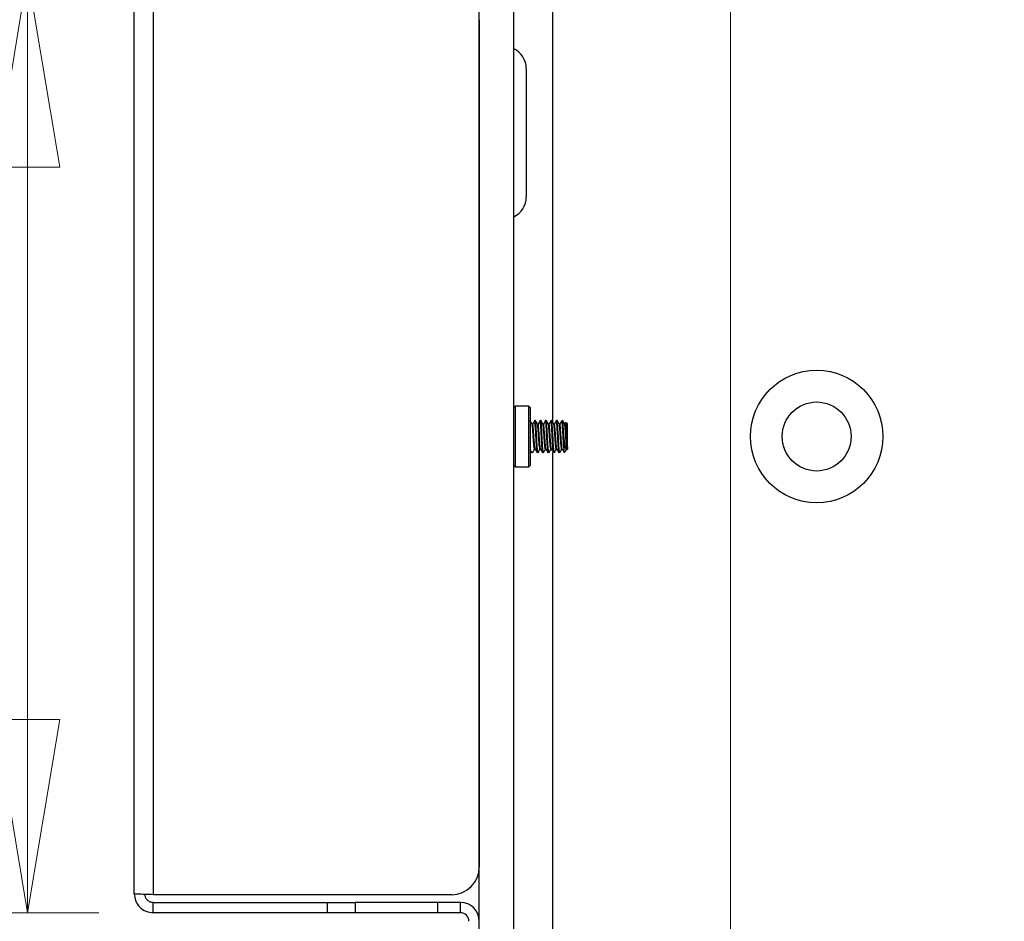
# Model space of a CAD drawing. Units: inches. Extents: x 0.4 to 17, y 0.2 to 10.8.
# Drawn here: x 3.5 to 4.2, y 5.2 to 5.9 of the extents above; entities that cross this region are included whole.
import ezdxf

# ---------------------------------------------------------------- set-up
doc = ezdxf.new("R2010")
doc.units = ezdxf.units.IN
doc.header["$MEASUREMENT"] = 0
doc.styles.add('SLDTEXTSTYLE0', font='TXT', dxfattribs={"width": 0.75})
doc.dimstyles.new('SLDDIMSTYLE2', dxfattribs={"dimtxt": 0.137795, "dimasz": 0.14, "dimexe": 0, "dimexo": 0.0625, "dimgap": 0.034449, "dimtad": 1, "dimlfac": 5, "dimrnd": 1e-09, "dimzin": 4, "dimdsep": 46, "dimtxsty": 'SLDTEXTSTYLE0', "dimblk1": 'CLOSED', "dimblk2": 'CLOSED', "dimsah": 1, "dimcen": 0.09, "dimadec": 0, "dimazin": 1, "dimtfac": 1, "dimtofl": 0, "dimtmove": 0, "dimatfit": 3, "dimldrblk": 'CLOSED', "dimfxl": 0, "dimfrac": 2, "dimtolj": 1, "dimtzin": 12, "dimarcsym": 0})
doc.dimstyles.new('SLDDIMSTYLE4', dxfattribs={"dimtxt": 0.137795, "dimasz": 0.14, "dimexe": 0, "dimexo": 0.0625, "dimgap": 0.034449, "dimtad": 1, "dimlfac": 5, "dimrnd": 1e-09, "dimzin": 12, "dimdsep": 46, "dimtxsty": 'SLDTEXTSTYLE0', "dimblk1": 'CLOSED', "dimblk2": 'CLOSED', "dimsah": 1, "dimcen": 0, "dimadec": 0, "dimazin": 3, "dimtfac": 1, "dimtofl": 0, "dimtmove": 0, "dimatfit": 3, "dimldrblk": 'CLOSED', "dimfxl": 0, "dimfrac": 2, "dimtolj": 1, "dimtzin": 12, "dimarcsym": 0})
doc.dimstyles.new('SLDDIMSTYLE5', dxfattribs={"dimtxt": 0.137795, "dimasz": 0.14, "dimexe": 0, "dimexo": 0.0625, "dimgap": 0.034449, "dimtad": 1, "dimlfac": 5, "dimrnd": 1e-09, "dimzin": 12, "dimdsep": 46, "dimtxsty": 'SLDTEXTSTYLE0', "dimblk1": 'CLOSED', "dimblk2": 'CLOSED', "dimsah": 1, "dimcen": 0.09, "dimadec": 0, "dimazin": 3, "dimtfac": 1, "dimtmove": 0, "dimatfit": 0, "dimldrblk": 'CLOSED', "dimfxl": 0, "dimfrac": 2, "dimtolj": 1, "dimtzin": 12, "dimarcsym": 0})

# ---------------------------------------------------------------- blocks, each defined once
blk = doc.blocks.new('_Closed')
at = {"color": 0, "linetype": 'ByBlock', "lineweight": -2}
for p, q in [((-1, 0.166667), (0, 0)), ((-1, 0.166667), (-1, -0.166667)), ((0, 0), (-1, -0.166667)), ((0, 0), (-1, 0))]:
    blk.add_line(p, q, dxfattribs=at)
blk = doc.blocks.new('_D')
at = {"color": 7, "linetype": 'Continuous', "lineweight": 0}
for p, q in [((3.99776, 6.71805), (3.99776, 3.11209)), ((6.39776, 6.71805), (6.39776, 3.11209)), ((5.05554, 3.57638), (5.01356, 3.57638)), ((5.01356, 3.57638), (5.01356, 3.35763)), ((5.36099, 3.57638), (5.40297, 3.57638)), ((5.40297, 3.57638), (5.40297, 3.35763)), ((5.01356, 3.35763), (5.05554, 3.35763)), ((5.40297, 3.35763), (5.36099, 3.35763)), ((3.99776, 3.15146), (6.39776, 3.15146))]:
    blk.add_line(p, q, dxfattribs=at)
at = {"color": 7, "linetype": 'Continuous', "lineweight": 18, "xscale": 0.14, "yscale": 0.14, "rotation": 180.0000000000004}
blk.add_blockref('_Closed', (3.99776, 3.15146, 0.37244), dxfattribs=at)
at = {"color": 7, "linetype": 'Continuous', "lineweight": 18, "xscale": 0.14, "yscale": 0.14}
blk.add_blockref('_Closed', (6.39776, 3.15146, 0.37244), dxfattribs=at)
at = {"color": 7, "linetype": 'Continuous', "lineweight": 18, "char_height": 0.137795, "attachment_point": 1, "style": 'SLDTEXTSTYLE0'}
for s, insert in [('305', (5.05554, 3.53526)), ('12.00', (4.97918, 3.32909))]:
    blk.add_mtext(s, dxfattribs=dict(at, insert=insert))
blk = doc.blocks.new('_D_1')
at = {"color": 7, "linetype": 'Continuous', "lineweight": 0}
for p, q in [((4.03713, 6.75742), (7.33594, 6.75742)), ((7.29657, 6.75742), (7.29657, 4.35742)), ((6.87165, 5.58446), (6.87165, 5.62644)), ((6.87165, 5.62644), (7.0904, 5.62644)), ((7.0904, 5.62644), (7.0904, 5.58446)), ((6.87165, 5.27901), (6.87165, 5.23703)), ((7.0904, 5.23703), (7.0904, 5.27901)), ((6.87165, 5.23703), (7.0904, 5.23703)), ((4.03713, 4.35742), (7.33594, 4.35742))]:
    blk.add_line(p, q, dxfattribs=at)
at = {"color": 7, "linetype": 'Continuous', "lineweight": 18, "xscale": 0.14, "yscale": 0.14}
for p, rotation in [((7.29657, 6.75742, 0.37244), 90.0000000000004), ((7.29657, 4.35742, 0.37244), 270.0000000000004)]:
    blk.add_blockref('_Closed', p, dxfattribs=dict(at, rotation=rotation))
at = {"color": 7, "linetype": 'Continuous', "lineweight": 18, "char_height": 0.137795, "attachment_point": 1, "rotation": 90, "style": 'SLDTEXTSTYLE0'}
for s, insert in [('12.00', (7.11894, 5.20265)), ('305', (6.91277, 5.27901))]:
    blk.add_mtext(s, dxfattribs=dict(at, insert=insert))
blk = doc.blocks.new('_D_3')
at = {"color": 7, "linetype": 'Continuous', "lineweight": 0}
for p, q in [((3.41087, 7.44002), (3.27893, 7.26553)), ((3.44436, 7.41469), (3.41087, 7.44002)), ((3.27893, 7.26553), (3.31242, 7.24021)), ((3.68799, 7.23047), (3.72148, 7.20515)), ((3.72148, 7.20515), (3.58955, 7.03066)), ((4.41268, 6.15106), (3.12171, 7.12722)), ((3.58955, 7.03066), (3.55606, 7.05599)), ((4.41268, 6.15106), (5.19776, 5.55742))]:
    blk.add_line(p, q, dxfattribs=at)
at = {"color": 7, "linetype": 'Continuous', "lineweight": 18, "xscale": 0.14, "yscale": 0.14, "rotation": 322.905278081695}
blk.add_blockref('_Closed', (4.41268, 6.15106, 0.37244), dxfattribs=at)
at = {"color": 7, "linetype": 'Continuous', "lineweight": 18, "char_height": 0.137795, "attachment_point": 1, "rotation": 322.90528, "style": 'SLDTEXTSTYLE0'}
for s, insert in [('125', (3.41955, 7.38189)), ('R4.92', (3.23041, 7.26645))]:
    blk.add_mtext(s, dxfattribs=dict(at, insert=insert))
blk = doc.blocks.new('_D_4')
at = {"color": 7, "linetype": 'Continuous', "lineweight": 0}
for p, q in [((3.56582, 5.18675), (3.56582, 2.55751)), ((3.81582, 4.78684), (3.81582, 2.55751)), ((3.0703, 3.0218), (3.02832, 3.0218)), ((3.02832, 3.0218), (3.02832, 2.80305)), ((3.27393, 3.0218), (3.31592, 3.0218)), ((3.31592, 3.0218), (3.31592, 2.80305)), ((3.02832, 2.80305), (3.0703, 2.80305)), ((3.31592, 2.80305), (3.27393, 2.80305)), ((3.56582, 2.59688), (2.93542, 2.59688)), ((3.56582, 2.59688), (3.81582, 2.59688)), ((3.81582, 2.59688), (4.06582, 2.59688))]:
    blk.add_line(p, q, dxfattribs=at)
at = {"color": 7, "linetype": 'Continuous', "lineweight": 18, "xscale": 0.14, "yscale": 0.14}
blk.add_blockref('_Closed', (3.56582, 2.59688, 0.37244), dxfattribs=at)
at = {"color": 7, "linetype": 'Continuous', "lineweight": 18, "xscale": 0.14, "yscale": 0.14, "rotation": 180.0000000000004}
blk.add_blockref('_Closed', (3.81582, 2.59688, 0.37244), dxfattribs=at)
at = {"color": 7, "linetype": 'Continuous', "lineweight": 18, "char_height": 0.137795, "attachment_point": 1, "style": 'SLDTEXTSTYLE0'}
for s, insert in [('32', (3.0703, 2.98068)), ('1.25', (2.99394, 2.77451))]:
    blk.add_mtext(s, dxfattribs=dict(at, insert=insert))
blk = doc.blocks.new('_D_5')
at = {"color": 7, "linetype": 'Continuous', "lineweight": 0}
for p, q in [((3.48849, 5.89242), (3.48849, 6.69983)), ((3.06357, 6.56495), (3.06357, 6.60693)), ((3.06357, 6.60693), (3.28232, 6.60693)), ((3.28232, 6.60693), (3.28232, 6.56495)), ((3.06357, 6.36132), (3.06357, 6.31933)), ((3.28232, 6.31933), (3.28232, 6.36132)), ((3.06357, 6.31933), (3.28232, 6.31933)), ((3.54015, 5.89242), (3.44912, 5.89242)), ((3.48849, 5.89242), (3.48849, 5.21242)), ((3.54015, 5.21242), (3.44912, 5.21242))]:
    blk.add_line(p, q, dxfattribs=at)
at = {"color": 7, "linetype": 'Continuous', "lineweight": 18, "xscale": 0.14, "yscale": 0.14}
for p, rotation in [((3.48849, 5.89242, 0.37244), 90.00000000000065), ((3.48849, 5.21242, 0.37244), 270.0000000000007)]:
    blk.add_blockref('_Closed', p, dxfattribs=dict(at, rotation=rotation))
at = {"color": 7, "linetype": 'Continuous', "lineweight": 18, "char_height": 0.137795, "attachment_point": 1, "rotation": 90, "style": 'SLDTEXTSTYLE0'}
for s, insert in [('3.40', (3.31086, 6.28496)), ('86', (3.10469, 6.36132))]:
    blk.add_mtext(s, dxfattribs=dict(at, insert=insert))

msp = doc.modelspace()

# ---------------------------------------------------------------- linework, layer by layer
at = {"color": 7, "linetype": 'Continuous', "lineweight": 25}
for p, q in [((3.81582, 4.82621), (3.81582, 6.28864)), ((3.84082, 4.82621), (3.84082, 6.28864)), ((3.57952, 5.87936), (3.57952, 5.22549)), ((3.56582, 5.22612), (3.56582, 5.87872)), ((3.81582, 5.85936), (3.81582, 5.24549)), ((3.84982, 5.82392), (3.84982, 5.81309)), ((3.84982, 5.81309), (3.84982, 5.73092)), ((3.84182, 5.57931), (3.84082, 5.57831)), ((3.85163, 5.57931), (3.84182, 5.57931)), ((3.84182, 5.57931), (3.84182, 5.53553)), ((3.85263, 5.57831), (3.85163, 5.57931)), ((3.85163, 5.53553), (3.85163, 5.57931)), ((3.85263, 5.57831), (3.85263, 5.53653)), ((3.85573, 5.56896), (3.85622, 5.56896)), ((3.85967, 5.56896), (3.86016, 5.56896)), ((3.8636, 5.56896), (3.86409, 5.56896)), ((3.86754, 5.56896), (3.86803, 5.56896)), ((3.87148, 5.56896), (3.87197, 5.56896)), ((3.87801, 5.56668), (3.87755, 5.56668)), ((3.87865, 5.56777), (3.87802, 5.56668)), ((3.8796, 5.56668), (3.87859, 5.56768)), ((3.8796, 5.54986), (3.8796, 5.56668)), ((3.87704, 5.55727), (3.87704, 5.54888)), ((3.85384, 5.54585), (3.85376, 5.54589)), ((3.85425, 5.54589), (3.85376, 5.54589)), ((3.85444, 5.54581), (3.85425, 5.54589)), ((3.85778, 5.54585), (3.8577, 5.54589)), ((3.85819, 5.54589), (3.8577, 5.54589)), ((3.85838, 5.54581), (3.85819, 5.54589)), ((3.86172, 5.54585), (3.86163, 5.54589)), ((3.86213, 5.54589), (3.86163, 5.54589)), ((3.86231, 5.54581), (3.86213, 5.54589)), ((3.86606, 5.54589), (3.86557, 5.54589)), ((3.86566, 5.54585), (3.86557, 5.54589)), ((3.86625, 5.54581), (3.86606, 5.54589)), ((3.86767, 5.54817), (3.86813, 5.54817)), ((3.87, 5.54589), (3.86951, 5.54589)), ((3.86959, 5.54585), (3.86951, 5.54589)), ((3.87019, 5.54581), (3.87, 5.54589)), ((3.87394, 5.54589), (3.87345, 5.54589)), ((3.87353, 5.54585), (3.87345, 5.54589)), ((3.87412, 5.54581), (3.87394, 5.54589)), ((3.87555, 5.54817), (3.876, 5.54817)), ((3.87734, 5.54592), (3.87934, 5.54791)), ((3.8796, 5.54986), (3.8796, 5.54817)), ((3.84082, 5.53653), (3.84182, 5.53553)), ((3.84182, 5.53553), (3.85163, 5.53553)), ((3.85163, 5.53553), (3.85263, 5.53653)), ((3.79582, 5.22549), (3.57952, 5.22549)), ((3.57952, 5.21242), (3.57952, 5.21992)), ((3.57952, 5.21992), (3.70582, 5.21992)), ((3.70582, 5.21242), (3.70582, 5.21992)), ((3.70582, 5.21992), (3.72582, 5.21992)), ((3.72582, 5.21992), (3.72582, 5.21242)), ((3.78582, 5.21992), (3.72582, 5.21992)), ((3.78582, 5.21242), (3.78582, 5.21992)), ((3.80212, 5.21992), (3.78582, 5.21992)), ((3.80212, 5.21242), (3.80212, 5.21992)), ((3.70582, 5.21242), (3.57952, 5.21242)), ((3.72582, 5.21242), (3.70582, 5.21242)), ((3.78582, 5.21242), (3.72582, 5.21242)), ((3.80212, 5.21242), (3.78582, 5.21242))]:
    msp.add_line(p, q, dxfattribs=at)
at = {"color": 8, "linetype": 'Continuous', "lineweight": 25}
for p, q in [((3.86902, 5.56781), (3.86902, 5.94226)), ((3.86902, 5.17317), (3.86902, 5.54577))]:
    msp.add_line(p, q, dxfattribs=at)
at = {"color": 7, "linetype": 'Continuous', "lineweight": 25}
for radius in [0.04799, 0.025]:
    msp.add_circle((4.06026, 5.55742), radius, dxfattribs=at)
for centre, radius, start, end in [((3.83382, 5.82392), 0.016, 360, 64.05552), ((3.83382, 5.73092), 0.016, 295.94448, 0), ((3.79582, 5.24549), 0.02, 270, 0), ((3.80212, 5.20622), 0.0137, 0, 90), ((3.80212, 5.20622), 0.0062, 0, 90)]:
    msp.add_arc(centre, radius, start, end, dxfattribs=at)
for points, knots in [([(3.85396, 5.56662), (3.85371, 5.56705), (3.85321, 5.56791), (3.85271, 5.56877), (3.85246, 5.5692)], [0, 0, 0, 0, 0.499688, 1, 1, 1, 1]), ([(3.85593, 5.54833), (3.85586, 5.54828), (3.85571, 5.54815), (3.85549, 5.54966), (3.85522, 5.5523), (3.855, 5.55576), (3.85474, 5.55946), (3.85449, 5.56288), (3.85427, 5.56535), (3.85407, 5.5666), (3.85397, 5.56654), (3.85396, 5.56653)], [0, 0, 0, 0, 0.102915, 0.226945, 0.354244, 0.476489, 0.602679, 0.72887, 0.851114, 0.978414, 1, 1, 1, 1]), ([(3.85599, 5.56891), (3.85575, 5.56851), (3.85526, 5.56769), (3.85477, 5.56687), (3.85452, 5.56646)], [0, 0, 0, 0, 0.495711, 1, 1, 1, 1]), ([(3.85629, 5.54836), (3.85627, 5.54836), (3.85616, 5.54833), (3.85598, 5.5497), (3.85572, 5.55229), (3.85549, 5.55576), (3.85524, 5.55947), (3.85498, 5.56283), (3.85476, 5.56541), (3.8546, 5.56608), (3.85452, 5.56641)], [0, 0, 0, 0, 0.0414995, 0.1792592, 0.3206509, 0.4564275, 0.5965876, 0.7367478, 0.8725244, 1, 1, 1, 1]), ([(3.8577, 5.54589), (3.85762, 5.54639), (3.85746, 5.5474), (3.85719, 5.55091), (3.85697, 5.5553), (3.85671, 5.56003), (3.85646, 5.56436), (3.85623, 5.56762), (3.85597, 5.56944), (3.85581, 5.56912), (3.85573, 5.56896)], [0, 0, 0, 0, 0.124092, 0.251443, 0.373754, 0.5, 0.626246, 0.748557, 0.875908, 1, 1, 1, 1]), ([(3.85819, 5.54589), (3.85811, 5.54639), (3.85795, 5.5474), (3.85768, 5.55091), (3.85746, 5.5553), (3.85721, 5.56003), (3.85695, 5.56436), (3.85673, 5.56762), (3.85646, 5.56944), (3.8563, 5.56912), (3.85622, 5.56896)], [0, 0, 0, 0, 0.124092, 0.251443, 0.373754, 0.5, 0.626246, 0.748557, 0.875908, 1, 1, 1, 1]), ([(3.85789, 5.56662), (3.85765, 5.56705), (3.85715, 5.56791), (3.85665, 5.56877), (3.8564, 5.5692)], [0, 0, 0, 0, 0.499688, 1, 1, 1, 1]), ([(3.85987, 5.54833), (3.8598, 5.54828), (3.85965, 5.54815), (3.85943, 5.54966), (3.85916, 5.5523), (3.85894, 5.55576), (3.85868, 5.55946), (3.85842, 5.56288), (3.8582, 5.56535), (3.85801, 5.5666), (3.85791, 5.56654), (3.8579, 5.56653)], [0, 0, 0, 0, 0.102915, 0.226945, 0.354244, 0.476489, 0.602679, 0.72887, 0.851114, 0.978414, 1, 1, 1, 1]), ([(3.85993, 5.56891), (3.85969, 5.56851), (3.8592, 5.56769), (3.85871, 5.56687), (3.85846, 5.56646)], [0, 0, 0, 0, 0.495711, 1, 1, 1, 1]), ([(3.86023, 5.54836), (3.86021, 5.54836), (3.8601, 5.54833), (3.85992, 5.5497), (3.85965, 5.55229), (3.85943, 5.55576), (3.85917, 5.55947), (3.85892, 5.56283), (3.8587, 5.56541), (3.85854, 5.56608), (3.85846, 5.56641)], [0, 0, 0, 0, 0.0414995, 0.1792592, 0.3206509, 0.4564275, 0.5965876, 0.7367478, 0.8725244, 1, 1, 1, 1]), ([(3.86163, 5.54589), (3.86156, 5.54639), (3.8614, 5.5474), (3.86113, 5.55091), (3.86091, 5.5553), (3.86065, 5.56003), (3.86039, 5.56436), (3.86017, 5.56762), (3.8599, 5.56944), (3.85974, 5.56912), (3.85967, 5.56896)], [0, 0, 0, 0, 0.124092, 0.251443, 0.373754, 0.5, 0.626246, 0.748557, 0.875908, 1, 1, 1, 1]), ([(3.86213, 5.54589), (3.86205, 5.54639), (3.86189, 5.5474), (3.86162, 5.55091), (3.8614, 5.5553), (3.86114, 5.56003), (3.86089, 5.56436), (3.86066, 5.56762), (3.8604, 5.56944), (3.86024, 5.56912), (3.86016, 5.56896)], [0, 0, 0, 0, 0.124092, 0.251443, 0.373754, 0.5, 0.626246, 0.748557, 0.875908, 1, 1, 1, 1]), ([(3.86183, 5.56662), (3.86158, 5.56705), (3.86108, 5.56791), (3.86059, 5.56877), (3.86034, 5.5692)], [0, 0, 0, 0, 0.499688, 1, 1, 1, 1]), ([(3.8638, 5.54833), (3.86374, 5.54828), (3.86359, 5.54815), (3.86337, 5.54966), (3.8631, 5.5523), (3.86288, 5.55576), (3.86262, 5.55946), (3.86236, 5.56288), (3.86214, 5.56535), (3.86194, 5.5666), (3.86185, 5.56654), (3.86183, 5.56653)], [0, 0, 0, 0, 0.1029153, 0.2269449, 0.3542445, 0.4764887, 0.6026795, 0.7288703, 0.8511145, 0.9784141, 1, 1, 1, 1]), ([(3.86417, 5.54836), (3.86414, 5.54836), (3.86404, 5.54833), (3.86386, 5.5497), (3.86359, 5.55229), (3.86337, 5.55576), (3.86311, 5.55947), (3.86285, 5.56283), (3.86264, 5.56541), (3.86247, 5.56608), (3.86239, 5.56641)], [0, 0, 0, 0, 0.0414995, 0.1792592, 0.3206509, 0.4564275, 0.5965876, 0.7367478, 0.8725244, 1, 1, 1, 1]), ([(3.86387, 5.56891), (3.86362, 5.56851), (3.86313, 5.56769), (3.86264, 5.56687), (3.8624, 5.56646)], [0, 0, 0, 0, 0.4957115, 1, 1, 1, 1]), ([(3.86557, 5.54589), (3.86549, 5.54639), (3.86533, 5.5474), (3.86507, 5.55091), (3.86484, 5.5553), (3.86459, 5.56003), (3.86433, 5.56436), (3.86411, 5.56762), (3.86384, 5.56944), (3.86368, 5.56912), (3.8636, 5.56896)], [0, 0, 0, 0, 0.124092, 0.251443, 0.373754, 0.5, 0.626246, 0.748557, 0.875908, 1, 1, 1, 1]), ([(3.86606, 5.54589), (3.86599, 5.54639), (3.86583, 5.5474), (3.86556, 5.55091), (3.86534, 5.5553), (3.86508, 5.56003), (3.86482, 5.56436), (3.8646, 5.56762), (3.86433, 5.56944), (3.86417, 5.56912), (3.86409, 5.56896)], [0, 0, 0, 0, 0.124092, 0.251443, 0.373754, 0.5, 0.626246, 0.748557, 0.875908, 1, 1, 1, 1]), ([(3.86577, 5.56662), (3.86552, 5.56705), (3.86502, 5.56791), (3.86452, 5.56877), (3.86427, 5.5692)], [0, 0, 0, 0, 0.499688, 1, 1, 1, 1]), ([(3.86774, 5.54833), (3.86767, 5.54828), (3.86753, 5.54815), (3.8673, 5.54966), (3.86703, 5.5523), (3.86681, 5.55576), (3.86656, 5.55946), (3.8663, 5.56288), (3.86608, 5.56535), (3.86588, 5.5666), (3.86578, 5.56654), (3.86577, 5.56653)], [0, 0, 0, 0, 0.1029153, 0.2269449, 0.3542445, 0.4764887, 0.6026795, 0.7288703, 0.8511145, 0.9784141, 1, 1, 1, 1]), ([(3.8678, 5.56891), (3.86756, 5.56851), (3.86707, 5.56769), (3.86658, 5.56687), (3.86633, 5.56646)], [0, 0, 0, 0, 0.495711, 1, 1, 1, 1]), ([(3.8681, 5.54836), (3.86808, 5.54836), (3.86798, 5.54833), (3.8678, 5.5497), (3.86753, 5.55229), (3.8673, 5.55576), (3.86705, 5.55947), (3.86679, 5.56283), (3.86658, 5.56541), (3.86641, 5.56608), (3.86633, 5.56641)], [0, 0, 0, 0, 0.0414995, 0.1792592, 0.3206509, 0.4564275, 0.5965876, 0.7367478, 0.8725244, 1, 1, 1, 1]), ([(3.86951, 5.54589), (3.86943, 5.54639), (3.86927, 5.5474), (3.869, 5.55091), (3.86878, 5.5553), (3.86852, 5.56003), (3.86827, 5.56436), (3.86805, 5.56762), (3.86778, 5.56944), (3.86762, 5.56912), (3.86754, 5.56896)], [0, 0, 0, 0, 0.124092, 0.251443, 0.373754, 0.5, 0.626246, 0.748557, 0.875908, 1, 1, 1, 1]), ([(3.87, 5.54589), (3.86992, 5.54639), (3.86976, 5.5474), (3.8695, 5.55091), (3.86927, 5.5553), (3.86902, 5.56003), (3.86876, 5.56436), (3.86854, 5.56762), (3.86827, 5.56944), (3.86811, 5.56912), (3.86803, 5.56896)], [0, 0, 0, 0, 0.124092, 0.251443, 0.373754, 0.5, 0.626246, 0.748557, 0.875908, 1, 1, 1, 1]), ([(3.86971, 5.56662), (3.86946, 5.56705), (3.86896, 5.56791), (3.86846, 5.56877), (3.86821, 5.5692)], [0, 0, 0, 0, 0.499688, 1, 1, 1, 1]), ([(3.87168, 5.54833), (3.87161, 5.54828), (3.87146, 5.54815), (3.87124, 5.54966), (3.87097, 5.5523), (3.87075, 5.55576), (3.87049, 5.55946), (3.87024, 5.56288), (3.87001, 5.56535), (3.86982, 5.5666), (3.86972, 5.56654), (3.86971, 5.56653)], [0, 0, 0, 0, 0.102915, 0.226945, 0.354244, 0.476489, 0.602679, 0.72887, 0.851114, 0.978414, 1, 1, 1, 1]), ([(3.87174, 5.56891), (3.8715, 5.56851), (3.87101, 5.56769), (3.87052, 5.56687), (3.87027, 5.56646)], [0, 0, 0, 0, 0.495711, 1, 1, 1, 1]), ([(3.87204, 5.54836), (3.87202, 5.54836), (3.87191, 5.54833), (3.87173, 5.5497), (3.87146, 5.55229), (3.87124, 5.55576), (3.87098, 5.55947), (3.87073, 5.56283), (3.87051, 5.56541), (3.87035, 5.56608), (3.87027, 5.56641)], [0, 0, 0, 0, 0.0415, 0.179259, 0.320651, 0.456428, 0.596588, 0.736748, 0.872524, 1, 1, 1, 1]), ([(3.87345, 5.54589), (3.87337, 5.54639), (3.87321, 5.5474), (3.87294, 5.55091), (3.87272, 5.5553), (3.87246, 5.56003), (3.8722, 5.56436), (3.87198, 5.56762), (3.87171, 5.56944), (3.87156, 5.56912), (3.87148, 5.56896)], [0, 0, 0, 0, 0.124092, 0.251443, 0.373754, 0.5, 0.626246, 0.748557, 0.875908, 1, 1, 1, 1]), ([(3.87394, 5.54589), (3.87386, 5.54639), (3.8737, 5.5474), (3.87343, 5.55091), (3.87321, 5.5553), (3.87295, 5.56003), (3.8727, 5.56436), (3.87247, 5.56762), (3.87221, 5.56944), (3.87205, 5.56912), (3.87197, 5.56896)], [0, 0, 0, 0, 0.124092, 0.251443, 0.373754, 0.5, 0.626246, 0.748557, 0.875908, 1, 1, 1, 1]), ([(3.87364, 5.56662), (3.87339, 5.56705), (3.87289, 5.56791), (3.8724, 5.56877), (3.87215, 5.5692)], [0, 0, 0, 0, 0.499688, 1, 1, 1, 1]), ([(3.87561, 5.54833), (3.87555, 5.54828), (3.8754, 5.54815), (3.87518, 5.54966), (3.87491, 5.5523), (3.87469, 5.55576), (3.87443, 5.55946), (3.87417, 5.56288), (3.87395, 5.56535), (3.87375, 5.5666), (3.87366, 5.56654), (3.87364, 5.56653)], [0, 0, 0, 0, 0.102915, 0.226945, 0.354244, 0.476489, 0.602679, 0.72887, 0.851114, 0.978414, 1, 1, 1, 1]), ([(3.87598, 5.54836), (3.87595, 5.54836), (3.87585, 5.54833), (3.87567, 5.5497), (3.8754, 5.55229), (3.87518, 5.55576), (3.87492, 5.55947), (3.87467, 5.56283), (3.87445, 5.56541), (3.87428, 5.56608), (3.8742, 5.56641)], [0, 0, 0, 0, 0.0415, 0.179259, 0.320651, 0.456428, 0.596588, 0.736748, 0.872524, 1, 1, 1, 1]), ([(3.87569, 5.56893), (3.87544, 5.56852), (3.87495, 5.5677), (3.87445, 5.56687), (3.87421, 5.56646)], [0, 0, 0, 0, 0.500035, 1, 1, 1, 1]), ([(3.87704, 5.54888), (3.87699, 5.5496), (3.87685, 5.55143), (3.87665, 5.55531), (3.8764, 5.56003), (3.87614, 5.56433), (3.87593, 5.56759), (3.87577, 5.56843), (3.87569, 5.56883)], [0, 0, 0, 0, 0.1139, 0.292368, 0.476577, 0.660785, 0.839253, 1, 1, 1, 1]), ([(3.87758, 5.56662), (3.87733, 5.56705), (3.87683, 5.56791), (3.87633, 5.56877), (3.87608, 5.5692)], [0, 0, 0, 0, 0.4996882, 1, 1, 1, 1]), ([(3.87704, 5.55727), (3.87699, 5.55817), (3.87685, 5.56063), (3.87663, 5.56438), (3.87641, 5.56755), (3.87621, 5.56916), (3.87611, 5.56905), (3.87609, 5.56903)], [0, 0, 0, 0, 0.153284, 0.416575, 0.67166, 0.937254, 1, 1, 1, 1]), ([(3.8796, 5.54832), (3.87951, 5.54824), (3.87935, 5.54808), (3.87911, 5.54965), (3.87885, 5.5523), (3.87862, 5.55576), (3.87837, 5.55946), (3.87811, 5.56288), (3.87789, 5.56535), (3.87769, 5.5666), (3.87759, 5.56654), (3.87758, 5.56653)], [0, 0, 0, 0, 0.123742, 0.244892, 0.369236, 0.488642, 0.611904, 0.735165, 0.854571, 0.978915, 1, 1, 1, 1]), ([(3.87802, 5.56651), (3.87805, 5.56654), (3.87817, 5.56665), (3.87838, 5.56537), (3.8786, 5.56287), (3.87886, 5.55946), (3.87912, 5.55578), (3.87934, 5.55228), (3.87951, 5.55067), (3.8796, 5.54986)], [0, 0, 0, 0, 0.0584485, 0.2185133, 0.3722214, 0.530892, 0.6895625, 0.8432707, 1, 1, 1, 1]), ([(3.8796, 5.54986), (3.87959, 5.55001), (3.87955, 5.55045), (3.8795, 5.55116), (3.87946, 5.55195), (3.87941, 5.55281), (3.87937, 5.55373), (3.87933, 5.55471), (3.87929, 5.55571), (3.87925, 5.55675), (3.8792, 5.55781), (3.87917, 5.55861), (3.87913, 5.55942), (3.8791, 5.56023), (3.87906, 5.56102), (3.87902, 5.56204), (3.87897, 5.563), (3.87893, 5.56389), (3.8789, 5.5645), (3.87887, 5.56508), (3.87884, 5.5656), (3.87881, 5.56608), (3.87877, 5.56651), (3.87874, 5.56688), (3.8787, 5.56718), (3.87867, 5.56742), (3.87863, 5.56758), (3.87861, 5.56767), (3.87859, 5.56768), (3.87859, 5.56768)], [0, 0, 0, 0, 0.031254, 0.094823, 0.127215, 0.158468, 0.222037, 0.254428, 0.285756, 0.34939, 0.381763, 0.414411, 0.447286, 0.480876, 0.514712, 0.54736, 0.613766, 0.647603, 0.68025, 0.713109, 0.746628, 0.780372, 0.81428, 0.848422, 0.8833, 0.918433, 0.952475, 0.986754, 1, 1, 1, 1]), ([(3.8796, 5.54832), (3.87956, 5.54824), (3.87943, 5.548), (3.87927, 5.54783), (3.87912, 5.54778), (3.87898, 5.54782), (3.87884, 5.54797), (3.87869, 5.54824), (3.87857, 5.54851), (3.87845, 5.54886), (3.87832, 5.54927), (3.87819, 5.54975), (3.87807, 5.5503), (3.87794, 5.5509), (3.87782, 5.55157), (3.8777, 5.55229), (3.87759, 5.55304), (3.87748, 5.55384), (3.87737, 5.55467), (3.87726, 5.55552), (3.87715, 5.55639), (3.87708, 5.55697), (3.87704, 5.55727)], [0, 0, 0, 0, 0.040914, 0.123684, 0.165934, 0.206823, 0.289395, 0.331341, 0.377011, 0.422973, 0.469853, 0.517048, 0.564613, 0.612508, 0.661444, 0.710741, 0.75831, 0.806211, 0.855064, 0.904197, 0.951971, 1, 1, 1, 1]), ([(3.85235, 5.54822), (3.8526, 5.54779), (3.8531, 5.54693), (3.85359, 5.54608), (3.85384, 5.54565)], [0, 0, 0, 0, 0.4997786, 1, 1, 1, 1]), ([(3.85444, 5.54566), (3.85468, 5.54608), (3.85518, 5.54694), (3.85568, 5.54779), (3.85593, 5.54822)], [0, 0, 0, 0, 0.500178, 1, 1, 1, 1]), ([(3.85629, 5.54822), (3.85654, 5.54779), (3.85703, 5.54693), (3.85753, 5.54608), (3.85778, 5.54565)], [0, 0, 0, 0, 0.4997786, 1, 1, 1, 1]), ([(3.85837, 5.54566), (3.85862, 5.54608), (3.85912, 5.54694), (3.85961, 5.54779), (3.85986, 5.54822)], [0, 0, 0, 0, 0.5001782, 1, 1, 1, 1]), ([(3.86023, 5.54822), (3.86047, 5.54779), (3.86097, 5.54693), (3.86147, 5.54608), (3.86172, 5.54565)], [0, 0, 0, 0, 0.499779, 1, 1, 1, 1]), ([(3.86231, 5.54566), (3.86256, 5.54608), (3.86305, 5.54694), (3.86355, 5.54779), (3.8638, 5.54822)], [0, 0, 0, 0, 0.500178, 1, 1, 1, 1]), ([(3.86416, 5.54822), (3.86441, 5.54779), (3.86491, 5.54693), (3.8654, 5.54608), (3.86565, 5.54565)], [0, 0, 0, 0, 0.4997786, 1, 1, 1, 1]), ([(3.86625, 5.54566), (3.8665, 5.54608), (3.86699, 5.54694), (3.86749, 5.54779), (3.86774, 5.54822)], [0, 0, 0, 0, 0.500178, 1, 1, 1, 1]), ([(3.8681, 5.54822), (3.86835, 5.54779), (3.86884, 5.54693), (3.86934, 5.54608), (3.86959, 5.54565)], [0, 0, 0, 0, 0.499779, 1, 1, 1, 1]), ([(3.87018, 5.54566), (3.87043, 5.54608), (3.87093, 5.54694), (3.87143, 5.54779), (3.87167, 5.54822)], [0, 0, 0, 0, 0.5001782, 1, 1, 1, 1]), ([(3.87204, 5.54822), (3.87228, 5.54779), (3.87278, 5.54693), (3.87328, 5.54608), (3.87353, 5.54565)], [0, 0, 0, 0, 0.499779, 1, 1, 1, 1]), ([(3.87412, 5.54566), (3.87437, 5.54608), (3.87487, 5.54694), (3.87536, 5.54779), (3.87561, 5.54822)], [0, 0, 0, 0, 0.500178, 1, 1, 1, 1]), ([(3.87597, 5.54822), (3.87622, 5.54779), (3.87672, 5.54693), (3.87722, 5.54608), (3.87746, 5.54565)], [0, 0, 0, 0, 0.499779, 1, 1, 1, 1]), ([(3.87704, 5.54888), (3.87705, 5.5487), (3.87708, 5.54816), (3.87712, 5.54755), (3.87716, 5.54701), (3.87719, 5.54664), (3.87722, 5.54633), (3.87725, 5.5461), (3.87729, 5.54596), (3.87731, 5.54589), (3.87733, 5.54591), (3.87734, 5.54592)], [0, 0, 0, 0, 0.0930919, 0.2810286, 0.3760127, 0.485986, 0.5967229, 0.7098812, 0.8238916, 0.9329681, 1, 1, 1, 1])]:
    msp.add_open_spline(points, degree=3, knots=knots, dxfattribs=at)
for points in [[(3.57952, 5.22549), (3.57772, 5.22554), (3.57413, 5.22565), (3.5696, 5.22581), (3.56644, 5.22597), (3.56602, 5.22607), (3.56582, 5.22612)], [(3.56582, 5.22612), (3.56602, 5.22433), (3.56644, 5.22074), (3.5696, 5.21621), (3.57413, 5.21304), (3.57772, 5.21263), (3.57952, 5.21242)], [(3.57332, 5.22612), (3.57341, 5.22531), (3.5736, 5.22369), (3.57503, 5.22164), (3.57708, 5.2202), (3.5787, 5.22002), (3.57952, 5.21992)]]:
    msp.add_open_spline(points, degree=3, dxfattribs=at)

# ---------------------------------------------------------------- dimensions: what is measured, and where the dimension line sits
at = {"color": 7, "linetype": 'Continuous', "lineweight": 18}
dim = msp.add_radius_dim(center=(5.19776, 5.55742), mpoint=(4.41268, 6.15106), dimstyle='SLDDIMSTYLE4', dxfattribs=at)
dim.commit()
dim.dimension.update_dxf_attribs({"geometry": '_D_3', "text_midpoint": (3.30196, 6.99093), "dimtype": 164})
for base, p1, p2, dimstyle, picture, middle in [((6.39776, 3.15146), (3.99776, 6.75742), (6.39776, 6.75742), 'SLDDIMSTYLE2', '_D', (5.20827, 3.15146)), ((3.81582, 2.59688), (3.56582, 5.22612), (3.81582, 4.82621), 'SLDDIMSTYLE5', '_D_4', (3.17212, 2.59688))]:
    dim = msp.add_linear_dim(base=base, p1=p1, p2=p2, dimstyle=dimstyle, dxfattribs=at)
    dim.commit()
    dim.dimension.update_dxf_attribs({"geometry": picture, "text_midpoint": middle, "dimtype": 160})
for base, p1, p2, picture, middle in [((7.29657, 4.35742), (3.99776, 6.75742), (3.99776, 4.35742), '_D_1', (7.29657, 5.43174)), ((3.48849, 5.21242), (3.57952, 5.89242), (3.57952, 5.21242), '_D_5', (3.48849, 6.46313))]:
    dim = msp.add_linear_dim(base=base, p1=p1, p2=p2, angle=90, dimstyle='SLDDIMSTYLE2', dxfattribs=at)
    dim.commit()
    dim.dimension.update_dxf_attribs({"geometry": picture, "text_midpoint": middle, "dimtype": 160})

doc.saveas('drawing.dxf')
